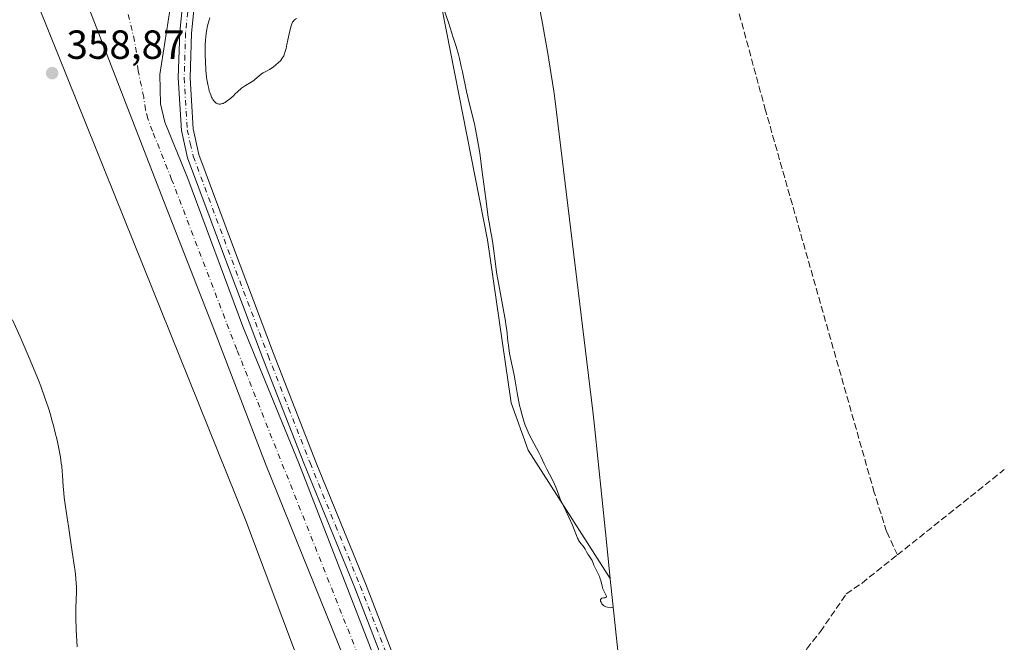
# Model space of a CAD drawing. Units: metres. Extents: x 632463 to 633119, y 4669535 to 4671856.
# Drawn here: x 632705 to 632948, y 4669982 to 4670136 of the extents above; entities that cross this region are included whole.
import ezdxf

# ---------------------------------------------------------------- set-up
doc = ezdxf.new("R2010")
doc.units = ezdxf.units.M
doc.header["$MEASUREMENT"] = 0
doc.linetypes.add('DGN Style 3', pattern=[2.307223458686699, 1.648016756204785, -0.6592067024819142])
doc.linetypes.add('DGN Style 4', pattern=[2.6384748266838614, 1.318413404963828, -0.6592067024819142, 0.001648016756204785, -0.6592067024819142])
for name, color, linetype, lineweight in [('Corriente artificial Cxs', 4, 'Continuous', 13), ('Corriente artificial eje', 142, 'DGN Style 4', 0), ('Corriente artificial lineal', 4, 'DGN Style 3', 13), ('Cultivos herbáceos CxS', 92, 'Continuous', 0), ('Curva de nivel normal', 30, 'Continuous', 0), ('Matorral CxS', 135, 'Continuous', 0), ('Pista no pavimentada Cxs', 111, 'Continuous', 0), ('Pista no pavimentada eje', 91, 'DGN Style 4', 0), ('Punto de cota en terreno', 7, 'Continuous', 0), ('Rótulo de punto de cota en terreno', 7, 'Continuous', 0), ('Suelo desnudo CxS', 253, 'Continuous', 0)]:
    doc.layers.add(name, color=color, linetype=linetype, lineweight=lineweight)
doc.styles.add('Style-Arial', font='txt')

# ---------------------------------------------------------------- blocks, each defined once
blk = doc.blocks.new('5PATER')
at = {"layer": 'Punto de cota en terreno', "linetype": 'Continuous', "lineweight": 0}
h = blk.add_hatch(color=51, dxfattribs=at)
edge = h.paths.add_edge_path()
edge.add_ellipse((0, 0), major_axis=(-0.1095731443231308, -0.1110710700762829), ratio=0.9994222409660322, start_angle=0, end_angle=360)

msp = doc.modelspace()

# ---------------------------------------------------------------- linework, layer by layer
at = {"layer": 'Corriente artificial Cxs', "color": 4, "linetype": 'Continuous', "lineweight": 13}
for points in [[(632742.0900999998, 4670164.2601, 356.0472000000009), (632740.9301000005, 4670156.790100001, 356.0473000000056), (632742.9901000002, 4670143.6801, 356.1946000000025), (632739.6700999998, 4670122.590100001, 356.0847000000067), (632739.9001000002, 4670115.360099999, 356.2983999999997), (632740.9200999998, 4670110.780099999, 356.4961999999941), (632746.6001000004, 4670096.9001, 356.4504000000015), (632760.1901000004, 4670060.370100001, 356.3378999999986), (632773.9801000003, 4670026.670100001, 356.1392000000051), (632837.7500999998, 4669862.670100001, 356.0164999999979), (632855.3000999996, 4669818.380100001, 356.1733999999997), (632874.7701000003, 4669769.140100001, 355.9801000000007), (632900.6501000002, 4669703.5001, 356.3693999999959)], [(632742.9901000002, 4670143.6801, 356.1946000000025), (632739.6700999998, 4670122.590100001, 356.0847000000067), (632739.9001000002, 4670115.360099999, 356.2983999999997), (632740.9200999998, 4670110.780099999, 356.4961999999941), (632746.6001000004, 4670096.9001, 356.4504000000015), (632760.1901000004, 4670060.370100001, 356.3378999999986), (632773.9801000003, 4670026.670100001, 356.1392000000051), (632837.7500999998, 4669862.670100001, 356.0164999999979), (632855.3000999996, 4669818.380100001, 356.1733999999997), (632874.7701000003, 4669769.140100001, 355.9801000000007), (632900.6501000002, 4669703.5001, 356.3693999999959), (632894.5100999996, 4669701.190099999, 356.8962999999931), (632868.6700999998, 4669766.7301, 356.741399999999), (632849.2001, 4669815.970100001, 356.9805999999954), (632831.6501000002, 4669860.270099999, 357.3285000000033), (632797.3300999999, 4669948.620100001, 357.0522999999957), (632765.8201000001, 4670026.520099999, 356.9055999999982), (632753.2301000003, 4670059.3301, 357.1808000000019), (632740.5900999998, 4670091.450099999, 357.5060999999987), (632718.9001000002, 4670147.5701, 357.5737999999984)], [(632894.5100999996, 4669701.190099999, 356.8962999999931), (632868.6700999998, 4669766.7301, 356.741399999999), (632849.2001, 4669815.970100001, 356.9805999999954), (632831.6501000002, 4669860.270099999, 357.3285000000033), (632797.3300999999, 4669948.620100001, 357.0522999999957), (632765.8201000001, 4670026.520099999, 356.9055999999982), (632753.2301000003, 4670059.3301, 357.1808000000019), (632740.5900999998, 4670091.450099999, 357.5060999999987), (632718.9001000002, 4670147.5701, 357.5737999999984)]]:
    msp.add_polyline3d(points, dxfattribs=at)
at = {"layer": 'Corriente artificial eje', "color": 142, "linetype": 'DGN Style 4', "lineweight": 0}
msp.add_polyline3d([(632798.7050999999, 4669954.0055, 356.1897999999928), (632758.7148000002, 4670054.6909, 356.3537000000069), (632742.6221000003, 4670096.667300001, 356.0725999999996), (632737.8772, 4670108.6121, 356.2314000000042), (632736.7463999996, 4670111.695400001, 356.0434999999998), (632736.1507000001, 4670113.850500001, 356.1059999999998), (632735.7160999998, 4670117.003599999, 355.9882000000071), (632734.3375000004, 4670123.5078, 355.6968000000052), (632733.9408999998, 4670127.9882, 355.0329999999958), (632733.4674000005, 4670130.792099999, 354.9134999999951), (632731.6294, 4670138.613800001, 355.0866999999998)], dxfattribs=at)
at = {"layer": 'Corriente artificial lineal', "color": 4, "linetype": 'DGN Style 3', "lineweight": 13, "extrusion": (0.6229997403353941, -0.7800345853804278, 0.05845826846918808), "elevation": -3248433.836772581, "flags": 128}
msp.add_lwpolyline([(3408941.976318156, 190578.0467860544), (3408952.059868002, 190577.7094090902), (3408975.732698012, 190577.6342806095)], dxfattribs=at)
at = {"layer": 'Corriente artificial lineal', "color": 4, "linetype": 'DGN Style 3', "lineweight": 13}
for points in [[(632921.7888000002, 4670004.0327, 354.3129999999946), (632919.1300999997, 4670009.780099999, 354.2075000000041), (632916.0800999999, 4670019.4301, 354.1778999999952), (632889.2401000002, 4670113.690099999, 354.2122999999993), (632881.3501000004, 4670142.640100001, 354.2599000000046), (632870.0701000001, 4670180.880100001, 354.071299999996), (632848.2200999996, 4670258.0801, 354.2013000000007), (632838.6201, 4670289.130100001, 354.2660999999935), (632835.3800999997, 4670303.0601, 353.7902999999933)], [(632898.4401000004, 4669977.9801, 355.2670999999973), (632898.6700999998, 4669979.2501, 355.0822000000044), (632899.4301000005, 4669980.840100001, 354.8606), (632902.7701000003, 4669985.100099999, 354.6217000000034), (632909.1601, 4669994.390100001, 354.5690999999933), (632913.0500999996, 4669997.0801, 354.6303999999946), (632921.7888000002, 4670004.0327, 354.3129999999946)]]:
    msp.add_polyline3d(points, dxfattribs=at)
at = {"layer": 'Cultivos herbáceos CxS', "color": 92, "linetype": 'Continuous', "lineweight": 0}
for points in [[(632844.8881000001, 4670300.0327, 354.0384999999951), (632775.1102999998, 4670309.842300001, 354.1897999999928), (632763.9978999998, 4670268.038100001, 354.9968999999983), (632766.1145000001, 4670257.454700001, 355.1404999999941), (632785.1645000001, 4670220.413100001, 355.4066000000021), (632808.4479, 4670143.683700001, 355.6793000000035), (632820.6187000005, 4670081.7711, 355.9523000000045), (632826.4397, 4670041.554300001, 356.1728000000003), (632830.6728999997, 4670029.912699999, 355.9315999999963), (632850.9171000002, 4669998.1765, 355.1294000000053)], [(632844.8881000001, 4670300.0327, 354.0384999999951), (632841.8201000001, 4670289.407299999, 354.0935999999929), (632839.6481, 4670282.373500001, 354.1373000000021), (632839.5449000001, 4670282.059900001, 354.139599999995), (632840.5472999997, 4670244.8805, 354.0703999999969), (632840.1919, 4670226.409499999, 354.0800000000018), (632839.6171000004, 4670219.485099999, 354.1015999999945), (632836.3870999999, 4670187.3551, 354.2324999999983), (632836.2496999997, 4670186.033700001, 354.2893999999943), (632834.2276999997, 4670167.178300001, 354.9192000000039), (632833.2061000001, 4670144.572100001, 354.9110999999975), (632833.0806999998, 4670142.125700001, 354.9036000000052), (632833.0345000002, 4670141.3233, 354.9060999999929), (632834.2352999998, 4670134.7597, 354.9345999999932), (632834.2494999999, 4670134.6821, 354.9351000000024), (632835.4194999998, 4670128.272100001, 354.9425000000047), (632836.9590999996, 4670118.465299999, 354.9519), (632837.1945000002, 4670116.609300001, 354.9520000000048), (632846.6145000001, 4670039.4893, 354.9853000000003), (632847.0312999999, 4670035.7915, 354.9853000000003), (632849.7287, 4670009.681100001, 355.0200000000041), (632850.9171000002, 4669998.1765, 355.1294000000053)], [(632654.4710999997, 4670283.7367, 355.4024999999965), (632684.2625000002, 4670214.7465, 356.9756999999955), (632684.6338000001, 4670213.886700001, 356.9956999999995), (632710.0336999996, 4670138.8771, 358.8337000000029), (632760.8339000001, 4670012.670499999, 357.6110999999946), (632774.6719000004, 4669975.9465, 357.7960000000021), (632780.6986999996, 4669959.952299999, 357.9584000000032), (632791.7901, 4669930.517300001, 358.4536999999983), (632796.1558999997, 4669907.895300001, 360.7853999999934), (632796.5526999999, 4669884.479699999, 365.7274999999936), (632799.7276999997, 4669867.017100001, 366.8733000000066), (632808.0620999997, 4669851.539100001, 365.9634999999981), (632818.7777000006, 4669834.076500001, 361.8785999999964), (632830.6841000002, 4669817.4077, 359.8656000000047), (632836.6370999999, 4669784.4669, 358.1861000000063), (632844.4000000004, 4669759.926899999, 357.7045999999973), (632848.9402999999, 4669745.573100001, 357.4413000000059), (632849.5349000003, 4669734.870300001, 357.2108000000007), (632849.7341, 4669731.285700001, 357.135500000004), (632856.0842000004, 4669715.410700001, 357.023000000001), (632861.2435, 4669700.726100001, 357.2326999999932), (632870.8520000001, 4669687.6141, 356.7565999999933)], [(632833.0345000002, 4670141.3233, 354.9060999999929), (632834.2352999998, 4670134.7597, 354.9345999999932), (632834.2494999999, 4670134.6821, 354.9351000000024), (632835.4194999998, 4670128.272100001, 354.9425000000047), (632836.9590999996, 4670118.465299999, 354.9519), (632837.1945000002, 4670116.609300001, 354.9520000000048), (632846.6145000001, 4670039.4893, 354.9853000000003), (632847.0312999999, 4670035.7915, 354.9853000000003), (632849.7287, 4670009.681100001, 355.0200000000041), (632850.9171000002, 4669998.1765, 355.1294000000053), (632830.6728999997, 4670029.912699999, 355.9315999999963), (632826.4397, 4670041.554300001, 356.1728000000003), (632820.6187000005, 4670081.7711, 355.9523000000045), (632808.4479, 4670143.683700001, 355.6793000000035)], [(632710.0336999996, 4670138.8771, 358.8337000000029), (632760.8339000001, 4670012.670499999, 357.6110999999946), (632774.6719000004, 4669975.9465, 357.7960000000021), (632780.6986999996, 4669959.952299999, 357.9584000000032), (632791.7901, 4669930.517300001, 358.4536999999983), (632796.1558999997, 4669907.895300001, 360.7853999999934), (632796.5526999999, 4669884.479699999, 365.7274999999936), (632799.7276999997, 4669867.017100001, 366.8733000000066), (632808.0620999997, 4669851.539100001, 365.9634999999981), (632818.7777000006, 4669834.076500001, 361.8785999999964), (632830.6841000002, 4669817.4077, 359.8656000000047), (632836.6370999999, 4669784.4669, 358.1861000000063), (632844.4000000004, 4669759.926899999, 357.7045999999973), (632848.9402999999, 4669745.573100001, 357.4413000000059)]]:
    msp.add_polyline3d(points, dxfattribs=at)
at = {"layer": 'Curva de nivel normal', "color": 30, "linetype": 'Continuous', "lineweight": 0, "flags": 128}
for points, elevation in [([(632851.6100000005, 4669990.9901), (632851.29, 4669991.0601), (632850.1900000004, 4669991.130100001), (632849.8300000001, 4669991.200099999), (632849.6600000003, 4669991.2601), (632849.5, 4669991.350099999), (632849.2100000001, 4669991.5601), (632848.9600000001, 4669991.8101), (632848.8200000003, 4669992.0001), (632848.6200000001, 4669992.390100001), (632848.5300000003, 4669992.630100001), (632848.5099999999, 4669992.7501), (632848.5, 4669992.9101), (632848.5300000003, 4669993.050100001), (632848.6299999999, 4669993.2301), (632848.7999999998, 4669993.3301), (632848.9199999999, 4669993.370100001), (632849.2300000006, 4669993.420100001), (632849.6299999999, 4669993.4801), (632849.7999999998, 4669993.530099999), (632849.9100000003, 4669993.600099999), (632849.9500000002, 4669993.7501), (632849.8700000001, 4669994.0101), (632849.4400000004, 4669994.8101), (632849.2000000002, 4669995.350099999), (632849.0899999999, 4669995.6501), (632848.9100000003, 4669996.3101), (632848.5599999997, 4669997.720100001), (632848.3499999996, 4669998.4001), (632848.2300000006, 4669998.720100001), (632847.9500000002, 4669999.3201), (632847.1399999997, 4670000.840100001), (632846.8700000001, 4670001.4801), (632846.5700000003, 4670002.2501), (632846.4000000004, 4670002.630100001), (632846.0800000001, 4670003.1801), (632845.5899999999, 4670003.890100001), (632845.3600000005, 4670004.2401), (632845.0700000003, 4670004.7501), (632844.6699999999, 4670005.460100001), (632844.4199999999, 4670005.840100001), (632843.4100000003, 4670007.1601), (632843.0899999999, 4670007.6601), (632842.9400000004, 4670007.9301), (632842.8099999997, 4670008.200099999), (632842.5700000003, 4670008.790100001), (632842.0199999996, 4670010.3201), (632841.5999999996, 4670011.360099999), (632840.7000000002, 4670013.3101), (632839.3300000001, 4670016.1601), (632838.7400000002, 4670017.460100001), (632838.4900000002, 4670018.040100001), (632838.0899999999, 4670019.050100001), (632837.4699999997, 4670020.720100001), (632837.1600000003, 4670021.4901), (632836.5899999999, 4670022.6801), (632835.2599999999, 4670025.190099999), (632834.6200000001, 4670026.4901), (632833.7400000002, 4670028.3101), (632833.2400000002, 4670029.280099999), (632831.5099999999, 4670032.5101), (632830.9199999999, 4670033.710100001), (632830.6299999999, 4670034.340100001), (632830.1500000004, 4670035.4801), (632829.9299999997, 4670036.0801), (632829.5999999996, 4670037.0101), (632829.1500000004, 4670038.4801), (632828.7300000006, 4670040.0601), (632828.5300000003, 4670040.9001), (632828.3399999999, 4670041.770099999), (632827.9900000002, 4670043.5601), (632827.4000000004, 4670046.960100001), (632827.1500000004, 4670048.360099999), (632826.8300000001, 4670049.9001), (632826.4800000006, 4670051.440099999), (632826.3200000003, 4670052.2301), (632826.0599999997, 4670053.690099999), (632825.75, 4670055.800100001), (632825.6399999997, 4670056.7601), (632825.5700000003, 4670057.590100001), (632825.4600000001, 4670058.7401), (632825.3700000001, 4670059.460100001), (632825.1600000003, 4670060.850099999), (632825.0199999996, 4670061.7401), (632823.3700000001, 4670070.700099999), (632822.9299999997, 4670073.290100001), (632822.75, 4670074.460100001), (632822.4699999997, 4670076.5101), (632822.0899999999, 4670079.670100001), (632821.9400000004, 4670080.870100001), (632821.6500000004, 4670082.4301), (632821.3300000001, 4670084.0801), (632821.1399999997, 4670085.170100001), (632820.7999999998, 4670087.340100001), (632820.1799999997, 4670091.920100001), (632819.2300000006, 4670099.1601), (632818.75, 4670102.590100001), (632818.5099999999, 4670104.130100001), (632818.0599999997, 4670106.840100001), (632817.6200000001, 4670109.110099999), (632817.3499999996, 4670110.4101), (632816.8399999999, 4670112.600099999), (632815.7300000006, 4670117.0001), (632815.4199999999, 4670118.350099999), (632814.4100000003, 4670123.210100001), (632814.1299999999, 4670124.5101), (632813.6600000003, 4670126.4901), (632813.4000000004, 4670127.4901), (632812.8399999999, 4670129.4901), (632812.2400000002, 4670131.4801), (632811.8099999997, 4670132.800100001), (632810.9400000004, 4670135.420100001), (632809.6399999997, 4670139.210100001)], 355), ([(632752.04, 4670136.540100001), (632751.5800000001, 4670134.9101), (632751.4100000003, 4670134.1601), (632751.3099999997, 4670133.670100001), (632751.1500000004, 4670132.720100001), (632751.04, 4670131.7601), (632750.9800000006, 4670131.110099999), (632750.9199999999, 4670129.7401), (632750.9100000003, 4670128.9001), (632750.9199999999, 4670127.140100001), (632750.9600000001, 4670125.9301), (632751.0999999996, 4670123.5801), (632751.2599999999, 4670122.0001), (632751.3399999999, 4670121.300100001), (632751.54, 4670120.0801), (632751.7699999996, 4670119.0701), (632751.9199999999, 4670118.4901), (632752.0300000003, 4670118.140100001), (632752.2599999999, 4670117.5101), (632752.5, 4670116.970100001), (632752.6200000001, 4670116.720100001), (632752.8099999997, 4670116.390100001), (632753.1200000001, 4670115.960100001), (632753.4400000004, 4670115.640100001), (632753.6200000001, 4670115.5101), (632753.9400000004, 4670115.350099999), (632754.1200000001, 4670115.300100001), (632754.3899999997, 4670115.2601), (632754.6799999997, 4670115.270099999), (632754.8300000001, 4670115.290100001), (632755.1399999997, 4670115.370100001), (632755.2999999998, 4670115.4301), (632755.5599999997, 4670115.540100001), (632755.8200000003, 4670115.6801), (632756.3600000005, 4670116.030099999), (632756.9000000004, 4670116.440099999), (632757.2599999999, 4670116.7401), (632757.9100000003, 4670117.340100001), (632758.3300000001, 4670117.770099999), (632758.8700000001, 4670118.300100001), (632759.1500000004, 4670118.5701), (632759.6299999999, 4670118.970100001), (632759.9000000004, 4670119.1801), (632760.8899999997, 4670119.8301), (632762.29, 4670120.700099999), (632762.9100000003, 4670121.120100001), (632763.1699999999, 4670121.3201), (632763.6200000001, 4670121.700099999), (632764.3099999997, 4670122.340100001), (632764.6399999997, 4670122.600099999), (632764.8200000003, 4670122.720100001), (632765.2100000001, 4670122.940099999), (632766.1799999997, 4670123.450099999), (632766.7999999998, 4670123.8201), (632767.4299999997, 4670124.2301), (632767.7699999996, 4670124.470100001), (632768.2800000003, 4670124.860099999), (632769.0099999999, 4670125.5101), (632769.4600000001, 4670125.970100001), (632769.6600000003, 4670126.210100001), (632769.9400000004, 4670126.5701), (632770.1699999999, 4670126.940099999), (632770.2999999998, 4670127.190099999), (632770.5099999999, 4670127.690099999), (632770.5999999996, 4670127.950099999), (632770.75, 4670128.460100001), (632770.8700000001, 4670128.970100001), (632771.0599999997, 4670130.0001), (632771.3099999997, 4670131.1501), (632771.6600000003, 4670132.590100001), (632772.04, 4670134.360099999), (632772.1799999997, 4670134.840100001), (632772.3700000001, 4670135.270099999), (632772.4900000002, 4670135.4801), (632772.6399999997, 4670135.670100001), (632772.9900000002, 4670136.040100001), (632773.4100000003, 4670136.4001)], 360), ([(632703.3700000001, 4670062.040100001), (632705.2599999999, 4670057.8201), (632706.25, 4670055.550100001), (632707.7199999997, 4670052.100099999), (632709.0999999996, 4670048.7401), (632709.7400000002, 4670047.140100001), (632710.3200000003, 4670045.630100001), (632711.3399999999, 4670042.8201), (632712.1900000004, 4670040.2501), (632712.6900000004, 4670038.6501), (632712.9900000002, 4670037.610099999), (632713.54, 4670035.590100001), (632713.8200000003, 4670034.4801), (632714.3300000001, 4670032.3101), (632714.7599999999, 4670030.2601), (632715.0099999999, 4670028.9901), (632715.1500000004, 4670028.1801), (632715.3799999999, 4670026.700099999), (632715.4800000006, 4670025.950099999), (632715.6200000001, 4670024.600099999), (632715.6900000004, 4670023.780099999), (632715.79, 4670022.220100001), (632715.8600000005, 4670021.020099999), (632716.0199999996, 4670019.2401), (632716.1200000001, 4670018.220100001), (632716.3399999999, 4670016.460100001), (632716.79, 4670013.190099999), (632717.2000000002, 4670010.520099999), (632718.0899999999, 4670004.780099999), (632718.6500000004, 4670001.0001), (632718.7800000003, 4669999.9901), (632718.9699999997, 4669998.3101), (632719.0800000001, 4669997.0001), (632719.1100000005, 4669996.2501), (632719.1100000005, 4669994.840100001), (632718.9900000002, 4669991.0701), (632718.9900000002, 4669988.5601), (632719.0800000001, 4669985.5601), (632719.1500000004, 4669984.140100001), (632719.3200000003, 4669981.370100001)], 360.0000000000001)]:
    msp.add_lwpolyline(points, dxfattribs=dict(at, elevation=elevation))
at = {"layer": 'Matorral CxS', "color": 135, "linetype": 'Continuous', "lineweight": 0}
for points in [[(632655.4789000005, 4670383.967900001, 356.4199999999983), (632661.4801000003, 4670336.970100001, 356.5519000000059), (632664.2301000003, 4670314.4101, 356.7734000000055), (632668.7500999998, 4670283.540100001, 356.6581000000006), (632668.9901000002, 4670281.880100001, 356.6079000000027), (632675.6801000005, 4670259.6601, 356.5862000000052), (632686.6801000005, 4670230.920100001, 356.9477999999945), (632696.3201000001, 4670204.800100001, 356.9768999999943), (632707.3000999996, 4670177.9101, 357.1622999999963), (632717.4801000003, 4670151.2601, 357.6156999999948), (632718.9001000002, 4670147.5701, 357.5737999999984), (632740.5900999998, 4670091.450099999, 357.5060999999987), (632753.2301000003, 4670059.3301, 357.1808000000019), (632765.8201000001, 4670026.520099999, 356.9055999999982), (632797.3300999999, 4669948.620100001, 357.0522999999957), (632831.6501000002, 4669860.270099999, 357.3285000000033), (632849.2001, 4669815.970100001, 356.9805999999954), (632868.6700999998, 4669766.7301, 356.741399999999), (632869.2708999999, 4669765.2062, 356.6809999999969)], [(632844.8881000001, 4670300.0327, 354.0384999999951), (632775.1102999998, 4670309.842300001, 354.1897999999928), (632763.9978999998, 4670268.038100001, 354.9968999999983), (632766.1145000001, 4670257.454700001, 355.1404999999941), (632785.1645000001, 4670220.413100001, 355.4066000000021), (632808.4479, 4670143.683700001, 355.6793000000035), (632820.6187000005, 4670081.7711, 355.9523000000045), (632826.4397, 4670041.554300001, 356.1728000000003), (632830.6728999997, 4670029.912699999, 355.9315999999963), (632850.9171000002, 4669998.1765, 355.1294000000053)], [(632654.4710999997, 4670283.7367, 355.4024999999965), (632684.2625000002, 4670214.7465, 356.9756999999955), (632684.6338000001, 4670213.886700001, 356.9956999999995), (632710.0336999996, 4670138.8771, 358.8337000000029), (632760.8339000001, 4670012.670499999, 357.6110999999946), (632774.6719000004, 4669975.9465, 357.7960000000021), (632780.6986999996, 4669959.952299999, 357.9584000000032), (632791.7901, 4669930.517300001, 358.4536999999983), (632796.1558999997, 4669907.895300001, 360.7853999999934), (632796.5526999999, 4669884.479699999, 365.7274999999936), (632799.7276999997, 4669867.017100001, 366.8733000000066), (632808.0620999997, 4669851.539100001, 365.9634999999981), (632818.7777000006, 4669834.076500001, 361.8785999999964), (632830.6841000002, 4669817.4077, 359.8656000000047), (632836.6370999999, 4669784.4669, 358.1861000000063), (632844.4000000004, 4669759.926899999, 357.7045999999973), (632848.9402999999, 4669745.573100001, 357.4413000000059), (632849.5349000003, 4669734.870300001, 357.2108000000007), (632849.7341, 4669731.285700001, 357.135500000004), (632856.0842000004, 4669715.410700001, 357.023000000001), (632861.2435, 4669700.726100001, 357.2326999999932), (632870.8520000001, 4669687.6141, 356.7565999999933)], [(632718.9001000002, 4670147.5701, 357.5737999999984), (632740.5900999998, 4670091.450099999, 357.5060999999987), (632753.2301000003, 4670059.3301, 357.1808000000019), (632765.8201000001, 4670026.520099999, 356.9055999999982), (632797.3300999999, 4669948.620100001, 357.0522999999957), (632831.6501000002, 4669860.270099999, 357.3285000000033), (632849.2001, 4669815.970100001, 356.9805999999954), (632868.6700999998, 4669766.7301, 356.741399999999), (632869.2708999999, 4669765.2062, 356.6809999999969), (632869.5773, 4669762.231699999, 356.8638000000064), (632870.2017000001, 4669754.820499999, 357.4608000000007)], [(632837.7500999998, 4669862.670100001, 356.0164999999979), (632773.9801000003, 4670026.670100001, 356.1392000000051), (632760.1901000004, 4670060.370100001, 356.3378999999986), (632746.6001000004, 4670096.9001, 356.4504000000015), (632740.9200999998, 4670110.780099999, 356.4961999999941), (632739.9001000002, 4670115.360099999, 356.2983999999997), (632739.6700999998, 4670122.590100001, 356.0847000000067), (632742.9901000002, 4670143.6801, 356.1946000000025)], [(632742.9901000002, 4670143.6801, 356.1946000000025), (632739.6700999998, 4670122.590100001, 356.0847000000067), (632739.9001000002, 4670115.360099999, 356.2983999999997), (632740.9200999998, 4670110.780099999, 356.4961999999941), (632746.6001000004, 4670096.9001, 356.4504000000015), (632760.1901000004, 4670060.370100001, 356.3378999999986), (632773.9801000003, 4670026.670100001, 356.1392000000051), (632837.7500999998, 4669862.670100001, 356.0164999999979), (632855.3000999996, 4669818.380100001, 356.1733999999997), (632866.7858999996, 4669789.3322, 356.051999999996)], [(632808.4479, 4670143.683700001, 355.6793000000035), (632820.6187000005, 4670081.7711, 355.9523000000045), (632826.4397, 4670041.554300001, 356.1728000000003), (632830.6728999997, 4670029.912699999, 355.9315999999963), (632850.9171000002, 4669998.1765, 355.1294000000053), (632850.9192000005, 4669998.154899999, 355.1297999999952), (632853.4711999996, 4669973.451400001, 355.4759999999951)], [(632848.9402999999, 4669745.573100001, 357.4413000000059), (632844.4000000004, 4669759.926899999, 357.7045999999973), (632836.6370999999, 4669784.4669, 358.1861000000063), (632830.6841000002, 4669817.4077, 359.8656000000047), (632818.7777000006, 4669834.076500001, 361.8785999999964), (632808.0620999997, 4669851.539100001, 365.9634999999981), (632799.7276999997, 4669867.017100001, 366.8733000000066), (632796.5526999999, 4669884.479699999, 365.7274999999936), (632796.1558999997, 4669907.895300001, 360.7853999999934), (632791.7901, 4669930.517300001, 358.4536999999983), (632780.6986999996, 4669959.952299999, 357.9584000000032), (632774.6719000004, 4669975.9465, 357.7960000000021), (632760.8339000001, 4670012.670499999, 357.6110999999946), (632710.0336999996, 4670138.8771, 358.8337000000029)], [(632850.9171000002, 4669998.1765, 355.1294000000053), (632850.9192000005, 4669998.154899999, 355.1297999999952), (632853.4711999996, 4669973.451400001, 355.4759999999951), (632853.8778999997, 4669969.036400001, 355.8932000000059), (632854.3737000005, 4669962.9135, 357.5451999999932)]]:
    msp.add_polyline3d(points, dxfattribs=at)
at = {"layer": 'Pista no pavimentada Cxs', "color": 111, "linetype": 'Continuous', "lineweight": 0}
for points in [[(632902.0258, 4669702.992699999, 357.9150999999983), (632900.6364000002, 4669706.837400001, 357.2241999999969), (632866.1398999998, 4669795.604499999, 356.8337000000029), (632812.8300999999, 4669931.130100001, 356.8221000000049), (632787.8101000005, 4669995.870100001, 356.8494999999967), (632775.2401000002, 4670026.690099999, 356.6934999999939), (632765.0701000001, 4670052.700099999, 356.7673999999971), (632755.1501000002, 4670078.850099999, 356.8845000000001), (632746.5401, 4670102.030099999, 357.1831999999995), (632745.0301000001, 4670108.7301, 357.309500000003), (632744.2701000003, 4670121.710100001, 357.7314000000042), (632744.6101000002, 4670132.9801, 357.6821000000054), (632745.9901000002, 4670146.420100001, 357.5666000000056), (632748.7301000003, 4670158.7601, 358.0878999999986), (632746.7500999998, 4670162.540100001, 358.0380000000005), (632742.8668999998, 4670165.888499999, 358.1411999999983)], [(632749.4693, 4670163.586200001, 358.141300000003), (632751.7801000001, 4670159.1601, 358.1505000000034), (632748.8501000004, 4670145.960100001, 358.1089999999967), (632747.5000999998, 4670132.790100001, 358.1131000000024), (632747.1601, 4670121.7501, 357.9977999999974), (632747.9001000002, 4670109.130100001, 357.8104000000022), (632749.3201000001, 4670102.860099999, 357.8040000000037), (632757.8601000002, 4670079.870100001, 357.5586999999941), (632767.7701000003, 4670053.7401, 357.4190999999992), (632778.3201000001, 4670026.7401, 357.2084999999934), (632790.5000999998, 4669996.940099999, 357.4229999999953), (632815.5301000001, 4669932.1801, 357.5032999999967), (632865.0357999997, 4669806.3259, 357.5507999999973), (632905.2569000004, 4669704.223200001, 358.006899999993)], [(632900.6364000002, 4669706.837400001, 357.2241999999969), (632866.1398999998, 4669795.604499999, 356.8337000000029), (632812.8300999999, 4669931.130100001, 356.8221000000049), (632787.8101000005, 4669995.870100001, 356.8494999999967), (632775.2401000002, 4670026.690099999, 356.6934999999939), (632765.0701000001, 4670052.700099999, 356.7673999999971), (632755.1501000002, 4670078.850099999, 356.8845000000001), (632746.5401, 4670102.030099999, 357.1831999999995), (632745.0301000001, 4670108.7301, 357.309500000003), (632744.2701000003, 4670121.710100001, 357.7314000000042), (632744.6101000002, 4670132.9801, 357.6821000000054), (632745.9901000002, 4670146.420100001, 357.5666000000056)], [(632748.8501000004, 4670145.960100001, 358.1089999999967), (632747.5000999998, 4670132.790100001, 358.1131000000024), (632747.1601, 4670121.7501, 357.9977999999974), (632747.9001000002, 4670109.130100001, 357.8104000000022), (632749.3201000001, 4670102.860099999, 357.8040000000037), (632757.8601000002, 4670079.870100001, 357.5586999999941), (632767.7701000003, 4670053.7401, 357.4190999999992), (632778.3201000001, 4670026.7401, 357.2084999999934), (632790.5000999998, 4669996.940099999, 357.4229999999953), (632815.5301000001, 4669932.1801, 357.5032999999967), (632865.0357999997, 4669806.3259, 357.5507999999973), (632905.2569000004, 4669704.223200001, 358.006899999993)]]:
    msp.add_polyline3d(points, dxfattribs=at)
at = {"layer": 'Pista no pavimentada eje', "color": 91, "linetype": 'DGN Style 4', "lineweight": 0}
msp.add_polyline3d([(632747.9051000001, 4670163.4551, 358.1812000000064), (632748.8951000003, 4670161.565099999, 358.1391000000003), (632750.2550999997, 4670158.960100001, 358.1224999999977), (632747.4200999998, 4670146.190099999, 357.8260000000009), (632746.0551000005, 4670132.8851, 357.898000000001), (632745.8850999996, 4670127.3651, 357.9253999999929), (632745.7150999998, 4670121.7301, 357.864499999996), (632746.4650999998, 4670108.9301, 357.5377000000008), (632747.2200999996, 4670105.5801, 357.5206000000035), (632747.9301000005, 4670102.4451, 357.5310999999929), (632756.5050999997, 4670079.360099999, 357.2219999999944), (632766.4200999998, 4670053.220100001, 357.0978999999934), (632771.5050999997, 4670040.215100001, 357.0258999999933), (632776.7801000001, 4670026.715100001, 356.9872000000032), (632783.0651000004, 4670011.3051, 357.1257000000041), (632789.1551000001, 4669996.405099999, 357.1386000000057), (632814.1801000005, 4669931.655099999, 357.1637999999948), (632865.5878999997, 4669800.965100001, 357.1055999999954)], dxfattribs=at)
at = {"layer": 'Suelo desnudo CxS', "color": 253, "linetype": 'Continuous', "lineweight": 0}
for points in [[(632655.4789000005, 4670383.967900001, 356.4199999999983), (632661.4801000003, 4670336.970100001, 356.5519000000059), (632664.2301000003, 4670314.4101, 356.7734000000055), (632668.7500999998, 4670283.540100001, 356.6581000000006), (632668.9901000002, 4670281.880100001, 356.6079000000027), (632675.6801000005, 4670259.6601, 356.5862000000052), (632686.6801000005, 4670230.920100001, 356.9477999999945), (632696.3201000001, 4670204.800100001, 356.9768999999943), (632707.3000999996, 4670177.9101, 357.1622999999963), (632717.4801000003, 4670151.2601, 357.6156999999948), (632718.9001000002, 4670147.5701, 357.5737999999984), (632740.5900999998, 4670091.450099999, 357.5060999999987), (632753.2301000003, 4670059.3301, 357.1808000000019), (632765.8201000001, 4670026.520099999, 356.9055999999982), (632797.3300999999, 4669948.620100001, 357.0522999999957), (632831.6501000002, 4669860.270099999, 357.3285000000033), (632849.2001, 4669815.970100001, 356.9805999999954), (632868.6700999998, 4669766.7301, 356.741399999999), (632869.2708999999, 4669765.2062, 356.6809999999969)], [(632742.9901000002, 4670143.6801, 356.1946000000025), (632739.6700999998, 4670122.590100001, 356.0847000000067), (632739.9001000002, 4670115.360099999, 356.2983999999997), (632740.9200999998, 4670110.780099999, 356.4961999999941), (632746.6001000004, 4670096.9001, 356.4504000000015), (632760.1901000004, 4670060.370100001, 356.3378999999986), (632773.9801000003, 4670026.670100001, 356.1392000000051), (632837.7500999998, 4669862.670100001, 356.0164999999979), (632855.3000999996, 4669818.380100001, 356.1733999999997), (632866.7858999996, 4669789.3322, 356.051999999996), (632869.2708999999, 4669765.2062, 356.6809999999969), (632868.6700999998, 4669766.7301, 356.741399999999), (632849.2001, 4669815.970100001, 356.9805999999954), (632831.6501000002, 4669860.270099999, 357.3285000000033), (632797.3300999999, 4669948.620100001, 357.0522999999957), (632765.8201000001, 4670026.520099999, 356.9055999999982), (632753.2301000003, 4670059.3301, 357.1808000000019), (632740.5900999998, 4670091.450099999, 357.5060999999987), (632718.9001000002, 4670147.5701, 357.5737999999984)], [(632742.9901000002, 4670143.6801, 356.1946000000025), (632739.6700999998, 4670122.590100001, 356.0847000000067), (632739.9001000002, 4670115.360099999, 356.2983999999997), (632740.9200999998, 4670110.780099999, 356.4961999999941), (632746.6001000004, 4670096.9001, 356.4504000000015), (632760.1901000004, 4670060.370100001, 356.3378999999986), (632773.9801000003, 4670026.670100001, 356.1392000000051), (632837.7500999998, 4669862.670100001, 356.0164999999979), (632855.3000999996, 4669818.380100001, 356.1733999999997), (632866.7858999996, 4669789.3322, 356.051999999996)]]:
    msp.add_polyline3d(points, dxfattribs=at)

# ---------------------------------------------------------------- block references
at = {"layer": 'Punto de cota en terreno', "color": 7, "linetype": 'Continuous', "lineweight": 0, "xscale": 10, "yscale": 10, "zscale": 10}
msp.add_blockref('5PATER', (632713.1200000001, 4670122.9, 358.8699999999953), dxfattribs=at)

# ---------------------------------------------------------------- texts
at = {"layer": 'Rótulo de punto de cota en terreno', "color": 7, "linetype": 'Continuous', "lineweight": 0, "style": 'Style-Arial'}
msp.add_text('358,87', height=7.000000000000002, dxfattribs=at).set_placement((632716.6478000004, 4670126.427800001))

doc.saveas('drawing.dxf')
